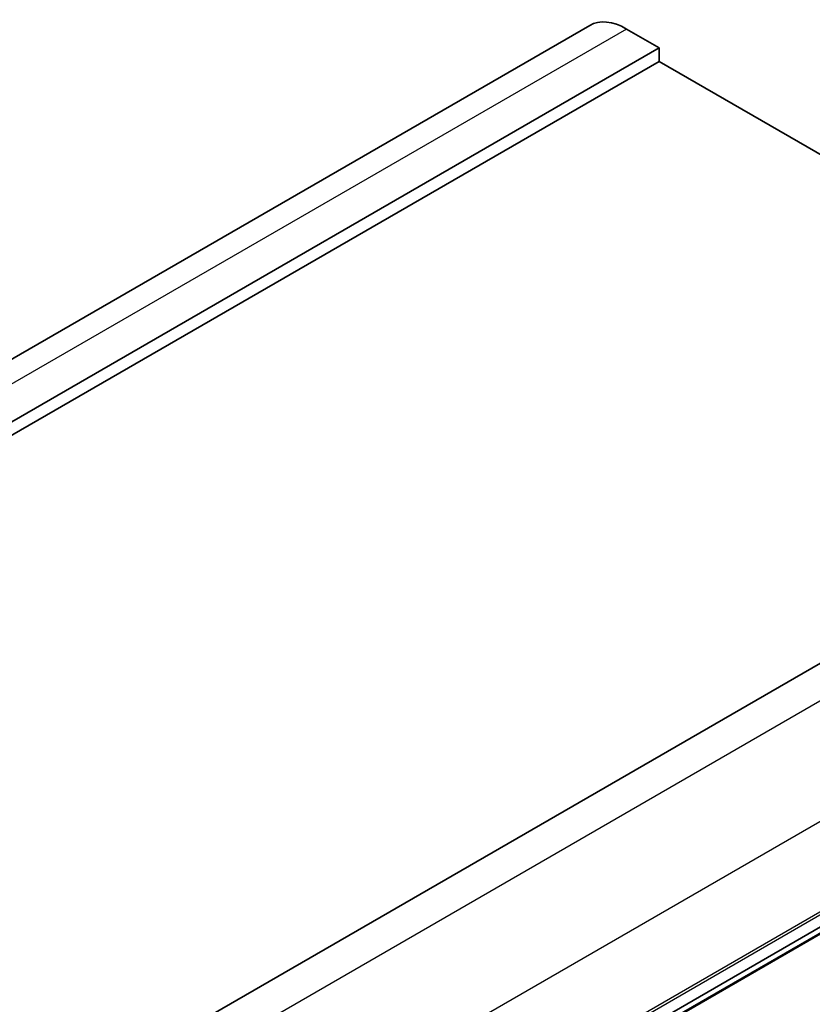
# Model space of a CAD drawing. Units: millimetres. Extents: x 14 to 2205, y 8 to 430.
# Drawn here: x 279 to 322, y 156 to 209 of the extents above; entities that cross this region are included whole.
import ezdxf

# ---------------------------------------------------------------- set-up
doc = ezdxf.new("R2010")
doc.units = ezdxf.units.MM
doc.layers.add('Visible (ISO)', color=7, linetype='Continuous', lineweight=35)
doc.layers.add('Visible Narrow (ISO)', color=7, linetype='Continuous', lineweight=25)

msp = doc.modelspace()

# ---------------------------------------------------------------- linework, layer by layer
at = {"layer": 'Visible (ISO)'}
for p, q in [((309.5406, 208.9172), (241.6583, 169.7253)), ((313.3084, 207.6984), (311.5406, 208.719)), ((313.3084, 207.6984), (245.4261, 168.5065)), ((313.3084, 206.9635), (313.3084, 207.6984)), ((313.3084, 206.9635), (245.4261, 167.7717)), ((345.906, 188.1427), (313.3084, 206.9635)), ((346.5424, 188.5101), (278.6602, 149.3183)), ((350.7849, 176.6709), (282.9027, 137.4791)), ((349.5501, 175.5777), (281.6679, 136.3858))]:
    msp.add_line(p, q, dxfattribs=at)
msp.add_ellipse((311.5406, 205.453), major_axis=(-2, 3.4641), ratio=0.5773503, start_param=5.4977729, end_param=6.2831853, dxfattribs=at)
at = {"layer": 'Visible Narrow (ISO)'}
for p, q in [((311.5406, 208.719), (243.6584, 169.5272)), ((348.3102, 187.4895), (280.4279, 148.2977)), ((351.1386, 182.5905), (283.2563, 143.3987)), ((351.1385, 177.6916), (283.2562, 138.4997)), ((351.0678, 177.4874), (283.1855, 138.2956)), ((349.6099, 175.68), (281.7277, 136.4882))]:
    msp.add_line(p, q, dxfattribs=at)

doc.saveas('drawing.dxf')
